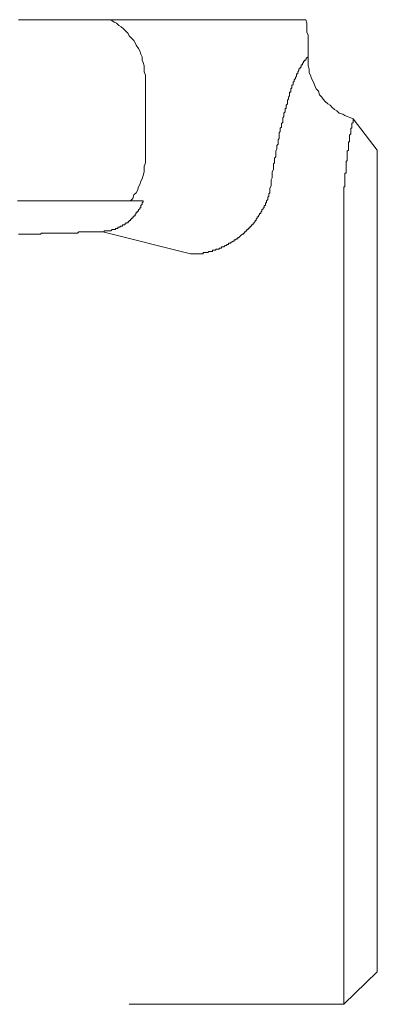
# Model space of a CAD drawing. Units: inches. Extents: x 6.9 to 89.9, y 222 to 281.2.
# Drawn here: x 27.6 to 28.7, y 257.5 to 260.7 of the extents above; entities that cross this region are included whole.
import ezdxf

# ---------------------------------------------------------------- set-up
doc = ezdxf.new("R2010")
doc.units = ezdxf.units.IN
doc.header["$MEASUREMENT"] = 0
doc.layers.add('图层 1', color=7, linetype='Continuous')

msp = doc.modelspace()

# ---------------------------------------------------------------- linework, layer by layer
at = {"layer": '图层 1', "lineweight": 9}
for points in [[(27.8713, 260.6501), (27.8677, 260.6501), (27.8641, 260.6501), (27.8601, 260.6501), (27.8565, 260.6501), (27.8529, 260.6501), (27.8495, 260.6501), (27.8458, 260.6501), (27.8417, 260.6501), (27.8381, 260.6501), (27.8345, 260.6501), (27.8309, 260.6501), (27.8272, 260.6501), (27.8235, 260.6501), (27.8198, 260.6501), (27.8162, 260.6501), (27.8124, 260.6501), (27.8086, 260.6501), (27.8048, 260.6501), (27.8012, 260.6501), (27.7978, 260.6501), (27.7942, 260.6501), (27.7904, 260.6501), (27.7869, 260.6501), (27.783, 260.6501), (27.7756, 260.6501), (27.7719, 260.6501), (27.7687, 260.6501), (27.7647, 260.6501), (27.7611, 260.6501), (27.7573, 260.6501), (27.7499, 260.6501), (27.7463, 260.6501), (27.7425, 260.6501), (27.739, 260.6501), (27.7316, 260.6501), (27.7277, 260.6501), (27.7239, 260.6501), (27.7168, 260.6501), (27.713, 260.6501), (27.7056, 260.6501), (27.7022, 260.6501), (27.6982, 260.6501), (27.691, 260.6501), (27.687, 260.6501), (27.68, 260.6501), (27.6763, 260.6501), (27.6688, 260.6501), (27.665, 260.6501), (27.6577, 260.6501), (27.6503, 260.6501), (27.6467, 260.6501), (27.6393, 260.6501), (27.6355, 260.6501), (27.6281, 260.6501), (27.6211, 260.6501), (27.6173, 260.6501), (27.6099, 260.6501), (27.6024, 260.6501), (27.5987, 260.6501), (27.5914, 260.6501), (27.5842, 260.6501), (27.5766, 260.6501)], [(28.4939, 260.6501), (27.8713, 260.6501)], [(27.9819, 260.4656), (27.9819, 260.4728), (27.9783, 260.4838), (27.9783, 260.4949), (27.9783, 260.5024), (27.9747, 260.5135), (27.9709, 260.5209), (27.9709, 260.5317), (27.9673, 260.5395), (27.9635, 260.5503), (27.9599, 260.5577), (27.9523, 260.5689), (27.9489, 260.5763), (27.9452, 260.5836), (27.9378, 260.5906), (27.9303, 260.5984), (27.9266, 260.6056), (27.9192, 260.6132), (27.912, 260.6204), (27.9046, 260.6277), (27.8972, 260.6313), (27.8898, 260.6387), (27.8824, 260.6425), (27.8713, 260.6501)], [(28.5014, 260.602), (28.4978, 260.6094), (28.4978, 260.6204), (28.4978, 260.6313), (28.4978, 260.6387), (28.4939, 260.6501)], [(28.5014, 260.5317), (28.5014, 260.602)], [(28.5014, 260.5317), (28.4978, 260.5279), (28.4939, 260.5243), (28.4939, 260.5209), (28.4903, 260.5209), (28.4903, 260.5173), (28.4868, 260.5173), (28.4868, 260.5135), (28.4832, 260.5099), (28.4832, 260.5061), (28.4794, 260.5061), (28.4794, 260.5024), (28.4794, 260.4985), (28.4756, 260.4985), (28.4756, 260.4949), (28.4718, 260.4914), (28.4718, 260.4878), (28.4682, 260.4838), (28.4682, 260.4804), (28.4682, 260.4766), (28.4646, 260.4766), (28.4646, 260.4728), (28.4646, 260.4694), (28.4608, 260.4656), (28.4608, 260.4618), (28.4573, 260.4583), (28.4573, 260.4546), (28.4573, 260.4511), (28.4536, 260.4511), (28.4536, 260.4473), (28.4536, 260.4434), (28.4498, 260.4397), (28.4498, 260.4361), (28.4498, 260.4323), (28.446, 260.4289), (28.446, 260.4251), (28.446, 260.4217), (28.446, 260.4179), (28.4425, 260.4179), (28.4425, 260.4143), (28.4425, 260.4103), (28.4425, 260.4065), (28.4389, 260.4029), (28.4389, 260.3993), (28.4389, 260.3955), (28.4351, 260.3924), (28.4351, 260.3886), (28.4351, 260.3846), (28.4351, 260.3808), (28.4313, 260.377), (28.4313, 260.3733), (28.4313, 260.3698), (28.4313, 260.3662), (28.4279, 260.3662), (28.4279, 260.3627), (28.4279, 260.359), (28.4279, 260.355), (28.4241, 260.3512), (28.4241, 260.3476), (28.4241, 260.344), (28.4241, 260.3402), (28.4205, 260.3366), (28.4205, 260.3329), (28.4205, 260.3293), (28.4205, 260.3219), (28.4165, 260.3183), (28.4165, 260.3145), (28.4165, 260.3109), (28.4165, 260.3069), (28.4127, 260.3037), (28.4127, 260.2997), (28.4127, 260.2959), (28.4127, 260.2925), (28.4095, 260.2887), (28.4095, 260.2849), (28.4095, 260.2775), (28.4095, 260.2739), (28.4095, 260.2701), (28.4057, 260.2665), (28.4057, 260.2628), (28.4057, 260.2592), (28.4057, 260.2518), (28.4017, 260.248), (28.4017, 260.2444), (28.4017, 260.241), (28.4017, 260.237), (28.3984, 260.2299), (28.3984, 260.2261), (28.3984, 260.2224), (28.3984, 260.2186), (28.3984, 260.2113), (28.3946, 260.2075), (28.3946, 260.2041), (28.3946, 260.1969), (28.3946, 260.1929), (28.3909, 260.1895), (28.3909, 260.1857), (28.3909, 260.1781), (28.3909, 260.1746), (28.3909, 260.1709), (28.3871, 260.1638), (28.3871, 260.1598), (28.3871, 260.156), (28.3871, 260.1485), (28.3871, 260.145), (28.3833, 260.1376), (28.3833, 260.1342), (28.3833, 260.1304), (28.3833, 260.1228), (28.3833, 260.1192), (28.3797, 260.1118), (28.3797, 260.1083), (28.3797, 260.1045), (28.3797, 260.0971)], [(28.5014, 260.5317), (28.5014, 260.5209), (28.5014, 260.5099), (28.5014, 260.5024), (28.5052, 260.4914), (28.5052, 260.4804), (28.509, 260.4728), (28.5123, 260.4618), (28.5163, 260.4546), (28.5199, 260.4473), (28.5237, 260.4361), (28.5273, 260.4289), (28.5347, 260.4217), (28.5381, 260.4103), (28.5455, 260.4029), (28.5492, 260.3955), (28.5564, 260.3886), (28.564, 260.3808), (28.5714, 260.377), (28.5786, 260.3698), (28.586, 260.3627), (28.5936, 260.359), (28.6008, 260.3512), (28.6119, 260.3476), (28.6189, 260.344), (28.6267, 260.3402), (28.6379, 260.3366), (28.6449, 260.3329)], [(27.9819, 260.2041), (27.9819, 260.4656)], [(28.6155, 260.1007), (28.6155, 260.1045), (28.6155, 260.1083), (28.6155, 260.1118), (28.6155, 260.1154), (28.6189, 260.1154), (28.6189, 260.1192), (28.6189, 260.1228), (28.6189, 260.1268), (28.6189, 260.1304), (28.6189, 260.1342), (28.6189, 260.1376), (28.6189, 260.1414), (28.6189, 260.145), (28.6189, 260.1485), (28.6189, 260.1523), (28.6189, 260.156), (28.6189, 260.1598), (28.6229, 260.1598), (28.6229, 260.1638), (28.6229, 260.1672), (28.6229, 260.1709), (28.6229, 260.1746), (28.6229, 260.1781), (28.6229, 260.1817), (28.6229, 260.1857), (28.6229, 260.1895), (28.6229, 260.1929), (28.6229, 260.1969), (28.6267, 260.2001), (28.6267, 260.2041), (28.6267, 260.2075), (28.6267, 260.2113), (28.6267, 260.2151), (28.6267, 260.2186), (28.6267, 260.2224), (28.6267, 260.2261), (28.6267, 260.2299), (28.6303, 260.2334), (28.6303, 260.237), (28.6303, 260.241), (28.6303, 260.2444), (28.6303, 260.248), (28.6303, 260.2518), (28.6303, 260.2554), (28.6303, 260.2592), (28.6341, 260.2592), (28.6341, 260.2628), (28.6341, 260.2665), (28.6341, 260.2701), (28.6341, 260.2739), (28.6341, 260.2775), (28.6341, 260.2814), (28.6379, 260.2849), (28.6379, 260.2887), (28.6379, 260.2925), (28.6379, 260.2959), (28.6379, 260.2997), (28.6379, 260.3037), (28.6411, 260.3037), (28.6411, 260.3069), (28.6411, 260.3109), (28.6411, 260.3145), (28.6411, 260.3183), (28.6449, 260.3219), (28.6449, 260.3255), (28.6449, 260.3293), (28.6449, 260.3329)], [(28.7225, 260.2334), (28.6449, 260.3329)], [(28.7225, 260.2334), (28.7225, 260.2299), (28.7225, 260.2261), (28.7225, 260.2224), (28.7225, 260.2186), (28.7225, 260.2151), (28.7225, 260.2113), (28.7225, 260.2075), (28.7225, 260.2041), (28.7225, 260.2001), (28.7225, 260.1969), (28.7225, 260.1929), (28.7225, 260.1895), (28.7225, 260.1857), (28.7225, 260.1817), (28.7225, 260.1781), (28.7225, 260.1746), (28.7225, 260.1709), (28.7225, 260.1672), (28.7225, 260.1638), (28.7225, 260.1598), (28.7225, 260.156), (28.7225, 260.1523), (28.7225, 260.1485), (28.7225, 260.145), (28.7225, 260.1414), (28.7225, 260.1376), (28.7225, 260.1342), (28.7225, 260.1304), (28.7225, 260.1268), (28.7225, 260.1228), (28.7225, 260.1192), (28.7225, 260.1154), (28.7225, 260.1118), (28.7225, 260.1083), (28.7225, 260.1045), (28.7225, 260.1007), (28.7225, 260.0971), (28.7225, 260.0935), (28.7225, 260.0897), (28.7225, 260.0861), (28.7225, 260.0823), (28.7225, 260.0785), (28.7225, 260.0749), (28.7225, 260.0711), (28.7225, 260.0673), (28.7225, 260.0641), (28.7225, 260.0601), (28.7225, 260.0565), (28.7225, 260.0529), (28.7225, 260.0491), (28.7225, 260.0453), (28.7225, 260.042), (28.7225, 260.038), (28.7225, 260.0343), (28.7225, 260.027), (28.7225, 260.0232), (28.7225, 260.0124)], [(27.934, 260.0711), (27.9416, 260.0785), (27.9452, 260.0897), (27.9523, 260.0971), (27.9561, 260.1045), (27.9599, 260.1154), (27.9635, 260.1228), (27.9673, 260.1342), (27.9709, 260.1414), (27.9747, 260.1523), (27.9783, 260.1638), (27.9783, 260.1709), (27.9783, 260.1817), (27.9819, 260.1929), (27.9819, 260.2041)], [(28.1254, 259.9018), (28.1292, 259.9018), (28.133, 259.9018), (28.1368, 259.9018), (28.1404, 259.9018), (28.1442, 259.9018), (28.1475, 259.9018), (28.1513, 259.9018), (28.1549, 259.9018), (28.1587, 259.9018), (28.1624, 259.9018), (28.1661, 259.9018), (28.1661, 259.9054), (28.1699, 259.9054), (28.1738, 259.9054), (28.1774, 259.9054), (28.1809, 259.9054), (28.1843, 259.9092), (28.1881, 259.9092), (28.1921, 259.9092), (28.1957, 259.9092), (28.1957, 259.9128), (28.1995, 259.9128), (28.2033, 259.9128), (28.2065, 259.9128), (28.2065, 259.9164), (28.2103, 259.9164), (28.2138, 259.9164), (28.2176, 259.9164), (28.2176, 259.9202), (28.2215, 259.9202), (28.2252, 259.9202), (28.2252, 259.924), (28.2288, 259.924), (28.2326, 259.924), (28.2362, 259.9278), (28.24, 259.9278), (28.2434, 259.9314), (28.2472, 259.9314), (28.2472, 259.9352), (28.251, 259.9352), (28.2546, 259.9352), (28.2546, 259.9387), (28.2582, 259.9387), (28.262, 259.9421), (28.2658, 259.9421), (28.2658, 259.9461), (28.2694, 259.9461), (28.2732, 259.9497), (28.2768, 259.9497), (28.2768, 259.9536), (28.2804, 259.9536), (28.2839, 259.9573), (28.2877, 259.9609), (28.2915, 259.9643), (28.2949, 259.9643), (28.2949, 259.9678), (28.2987, 259.9678), (28.2987, 259.9716), (28.3025, 259.9716), (28.3025, 259.9753), (28.3061, 259.9753), (28.3061, 259.9795), (28.3099, 259.9795), (28.3099, 259.9829), (28.3133, 259.9829), (28.3133, 259.9867), (28.317, 259.9867), (28.317, 259.99), (28.3208, 259.99), (28.3208, 259.9938), (28.3244, 259.9938), (28.3244, 259.9976), (28.3283, 259.9976), (28.3283, 260.0012), (28.3319, 260.0046), (28.3319, 260.0084), (28.3354, 260.0084), (28.3354, 260.0124), (28.3392, 260.016), (28.3392, 260.0198), (28.343, 260.0198), (28.343, 260.0232), (28.3466, 260.027), (28.3466, 260.0306), (28.3504, 260.0306), (28.3504, 260.0343), (28.354, 260.038), (28.354, 260.042), (28.3576, 260.0453), (28.3576, 260.0491), (28.3612, 260.0491), (28.3612, 260.0529), (28.3612, 260.0565), (28.3652, 260.0565), (28.3652, 260.0601), (28.3652, 260.0641), (28.3688, 260.0641), (28.3688, 260.0673), (28.3688, 260.0711), (28.3724, 260.0749), (28.3724, 260.0785), (28.3724, 260.0823), (28.3762, 260.0861), (28.3762, 260.0897), (28.3762, 260.0935), (28.3797, 260.0971)], [(28.6155, 258.3465), (28.6155, 260.1007)], [(27.5728, 260.0711), (27.5804, 260.0711), (27.5876, 260.0711), (27.5949, 260.0711), (27.6024, 260.0711), (27.6099, 260.0711), (27.6173, 260.0711), (27.6243, 260.0711), (27.6319, 260.0711), (27.6355, 260.0711), (27.6433, 260.0711), (27.6503, 260.0711), (27.6577, 260.0711), (27.665, 260.0711), (27.6726, 260.0711), (27.6763, 260.0711), (27.6834, 260.0711), (27.691, 260.0711), (27.6982, 260.0711), (27.7022, 260.0711), (27.7094, 260.0711), (27.7168, 260.0711), (27.7204, 260.0711), (27.7277, 260.0711), (27.7353, 260.0711), (27.739, 260.0711), (27.7463, 260.0711), (27.7499, 260.0711), (27.7573, 260.0711), (27.7611, 260.0711), (27.7687, 260.0711), (27.7719, 260.0711), (27.7794, 260.0711), (27.783, 260.0711), (27.7904, 260.0711), (27.7942, 260.0711), (27.8012, 260.0711), (27.8048, 260.0711), (27.8086, 260.0711), (27.8162, 260.0711), (27.8198, 260.0711), (27.8235, 260.0711), (27.8272, 260.0711), (27.8345, 260.0711), (27.8381, 260.0711), (27.8417, 260.0711), (27.8458, 260.0711), (27.8495, 260.0711), (27.8529, 260.0711), (27.8565, 260.0711), (27.8641, 260.0711), (27.8677, 260.0711), (27.8713, 260.0711), (27.8751, 260.0711), (27.8787, 260.0711), (27.8824, 260.0711), (27.886, 260.0711), (27.8898, 260.0711), (27.8936, 260.0711), (27.8972, 260.0711), (27.9008, 260.0711), (27.9046, 260.0711), (27.9084, 260.0711), (27.912, 260.0711), (27.9158, 260.0711), (27.9192, 260.0711), (27.923, 260.0711), (27.9266, 260.0711), (27.9303, 260.0711), (27.934, 260.0711)], [(27.9747, 260.0711), (27.9747, 260.0673), (27.9709, 260.0641), (27.9709, 260.0601), (27.9673, 260.0565), (27.9673, 260.0529), (27.9673, 260.0491), (27.9635, 260.0491), (27.9635, 260.0453), (27.9599, 260.042), (27.9599, 260.038), (27.9561, 260.038), (27.9561, 260.0343), (27.9523, 260.0343), (27.9523, 260.0306), (27.9489, 260.027), (27.9489, 260.0232), (27.9452, 260.0232), (27.9452, 260.0198), (27.9416, 260.0198), (27.9416, 260.016), (27.9378, 260.016), (27.9378, 260.0124), (27.934, 260.0124), (27.934, 260.0084), (27.9303, 260.0084), (27.9303, 260.0046), (27.9266, 260.0046), (27.9266, 260.0012), (27.923, 260.0012), (27.9192, 260.0012), (27.9192, 259.9976), (27.9158, 259.9976), (27.9158, 259.9938), (27.912, 259.9938), (27.9084, 259.9938), (27.9084, 259.99), (27.9046, 259.99), (27.9008, 259.99), (27.9008, 259.9867), (27.8972, 259.9867), (27.8936, 259.9867), (27.8936, 259.9829), (27.8898, 259.9829), (27.886, 259.9829), (27.886, 259.9795), (27.8824, 259.9795), (27.8787, 259.9795), (27.8751, 259.9795), (27.8713, 259.9753), (27.8677, 259.9753), (27.8641, 259.9753), (27.8601, 259.9753), (27.8565, 259.9753), (27.8529, 259.9753), (27.8495, 259.9753), (27.8495, 259.9716), (27.8458, 259.9716)], [(27.934, 260.0711), (27.9747, 260.0711)], [(28.7225, 260.0124), (28.7225, 257.6058)], [(27.5766, 259.9643), (27.5804, 259.9643), (27.5842, 259.9643), (27.5876, 259.9643), (27.5914, 259.9643), (27.5949, 259.9643), (27.5987, 259.9643), (27.6024, 259.9643)], [(27.6024, 259.9643), (27.6099, 259.9643), (27.6138, 259.9643), (27.6173, 259.9643), (27.6211, 259.9643), (27.6281, 259.9643), (27.6319, 259.9643), (27.6355, 259.9643), (27.6393, 259.9643), (27.6467, 259.9643), (27.6503, 259.9678), (27.654, 259.9678), (27.6577, 259.9678), (27.6614, 259.9678), (27.6688, 259.9678), (27.6726, 259.9678), (27.6763, 259.9678), (27.68, 259.9678), (27.6834, 259.9678), (27.687, 259.9678), (27.691, 259.9678), (27.6982, 259.9678), (27.7022, 259.9678), (27.7056, 259.9678), (27.7094, 259.9678), (27.713, 259.9678), (27.7168, 259.9678), (27.7204, 259.9678), (27.7239, 259.9678), (27.7277, 259.9678), (27.7353, 259.9678), (27.739, 259.9678), (27.7425, 259.9678), (27.7463, 259.9678), (27.7499, 259.9678), (27.7533, 259.9678), (27.7573, 259.9678), (27.7611, 259.9678), (27.7647, 259.9678), (27.7687, 259.9716), (27.7719, 259.9716), (27.7756, 259.9716), (27.7794, 259.9716), (27.783, 259.9716), (27.7869, 259.9716), (27.7904, 259.9716), (27.7942, 259.9716), (27.7978, 259.9716), (27.8012, 259.9716), (27.8048, 259.9716), (27.8086, 259.9716), (27.8124, 259.9716), (27.8162, 259.9716), (27.8198, 259.9716), (27.8235, 259.9716), (27.8272, 259.9716), (27.8309, 259.9716), (27.8345, 259.9716), (27.8381, 259.9716), (27.8417, 259.9716), (27.8458, 259.9716)], [(28.1254, 259.9018), (27.8458, 259.9716)], [(28.6155, 257.5025), (28.6155, 258.3465)], [(28.6155, 257.5025), (28.7225, 257.6058)], [(27.9303, 257.5025), (28.6155, 257.5025)]]:
    msp.add_lwpolyline(points, dxfattribs=at)

doc.saveas('drawing.dxf')
